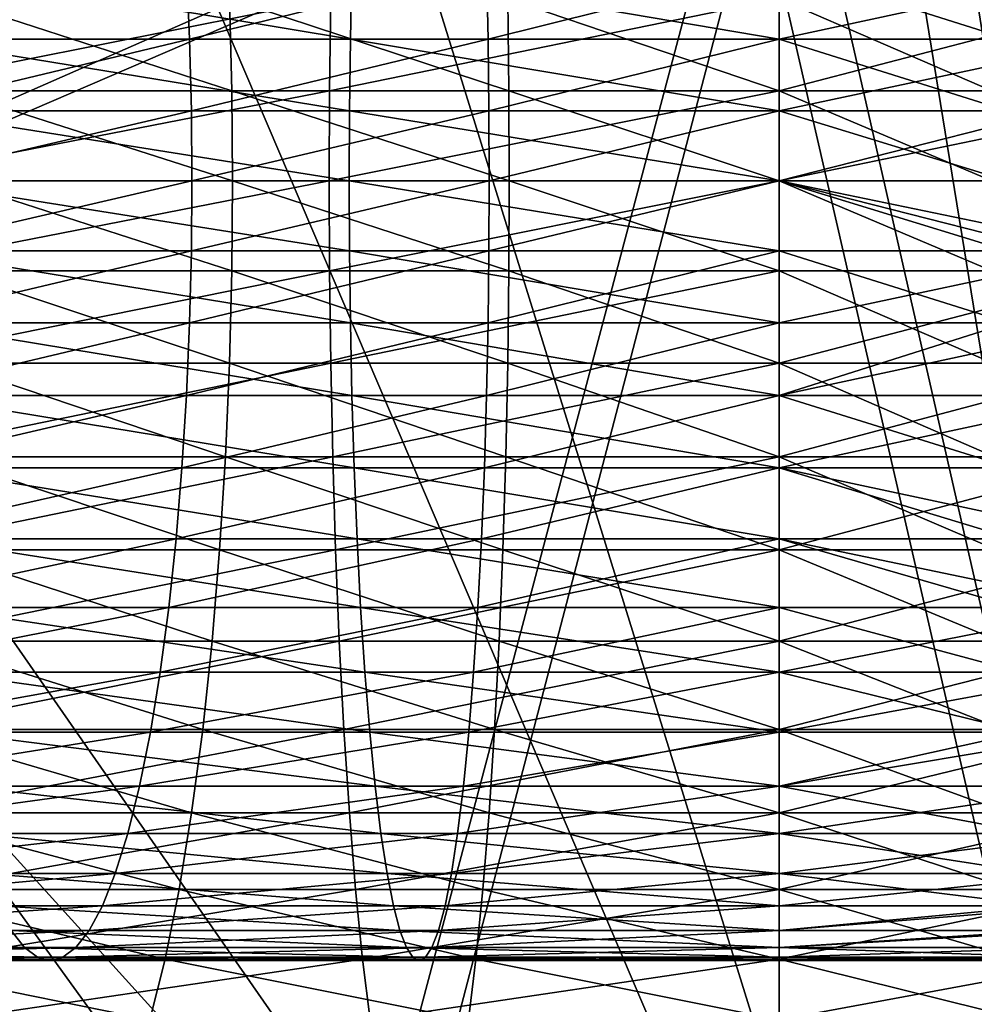
# Model space of a CAD drawing. Units: inches. Extents: x -10.6 to 12.7, y -10.7 to 11.6.
# Drawn here: x -4.3 to -4, y -4.2 to -3.9 of the extents above; entities that cross this region are included whole.
import ezdxf

# ---------------------------------------------------------------- set-up
doc = ezdxf.new("R2010")
doc.units = ezdxf.units.IN
doc.header["$MEASUREMENT"] = 0
doc.layers.add('SEAT-BASE', color=5, linetype='Continuous')
doc.layers.add('SEAT-FABRIC', color=5, linetype='Continuous')

msp = doc.modelspace()

# ---------------------------------------------------------------- linework, layer by layer
at = {"layer": 'SEAT-BASE'}
for points in [[(-4.27242, -3.87819, 27.97336), (-4.37815, -3.90387, 28.00441), (-4.37982, -3.87819, 27.9986)], [(-4.37815, -3.90387, 28.00441), (-4.27242, -3.87819, 27.97336), (-4.27132, -3.90387, 27.9793)], [(-4.21443, -3.90387, 27.42501), (-4.36884, -3.87819, 27.4523), (-4.36994, -3.90387, 27.44636)], [(-4.36884, -3.87819, 27.4523), (-4.21443, -3.90387, 27.42501), (-4.2139, -3.87819, 27.43102)], [(-4.16628, -3.87819, 27.95878), (-4.27132, -3.90387, 27.9793), (-4.27242, -3.87819, 27.97336)], [(-4.27132, -3.90387, 27.9793), (-4.16628, -3.87819, 27.95878), (-4.16573, -3.90387, 27.96479)], [(-4.06273, -3.90387, 27.41818), (-4.2139, -3.87819, 27.43102), (-4.21443, -3.90387, 27.42501)], [(-4.2139, -3.87819, 27.43102), (-4.06273, -3.90387, 27.41818), (-4.06273, -3.87819, 27.42421)], [(-4.06273, -3.87819, 27.95412), (-4.16573, -3.90387, 27.96479), (-4.16628, -3.87819, 27.95878)], [(-4.16573, -3.90387, 27.96479), (-4.06273, -3.87819, 27.95412), (-4.06273, -3.90387, 27.96016)], [(-4.06273, -3.87819, 27.95412), (-3.98172, -3.90387, 27.96303), (-4.06273, -3.90387, 27.96016)], [(-4.06273, -3.87819, 27.95412), (-3.9813, -3.87819, 27.957), (-3.98172, -3.90387, 27.96303)], [(-4.06273, -3.90387, 27.41818), (-3.94385, -3.87819, 27.42842), (-4.06273, -3.87819, 27.42421)], [(-4.06273, -3.90387, 27.41818), (-3.94343, -3.90387, 27.4224), (-3.94385, -3.87819, 27.42842)], [(-4.22139, -3.88955, 27.3479), (-4.38484, -3.92219, 27.36582), (-4.38403, -3.88955, 27.37023)], [(-4.38484, -3.92219, 27.36582), (-4.22139, -3.88955, 27.3479), (-4.2218, -3.92219, 27.34343)], [(-4.25642, -3.92219, 28.05984), (-4.35685, -3.88955, 28.07884), (-4.35561, -3.92219, 28.08315)], [(-4.35685, -3.88955, 28.07884), (-4.25642, -3.92219, 28.05984), (-4.25724, -3.88955, 28.05543)], [(-4.15838, -3.92219, 28.04637), (-4.25724, -3.88955, 28.05543), (-4.25642, -3.92219, 28.05984)], [(-4.25724, -3.88955, 28.05543), (-4.15838, -3.92219, 28.04637), (-4.15878, -3.88955, 28.04191)], [(-4.06273, -3.88955, 27.34075), (-4.2218, -3.92219, 27.34343), (-4.22139, -3.88955, 27.3479)], [(-4.2218, -3.92219, 27.34343), (-4.06273, -3.88955, 27.34075), (-4.06273, -3.92219, 27.33627)], [(-4.06273, -3.92219, 28.04207), (-4.15878, -3.88955, 28.04191), (-4.15838, -3.92219, 28.04637)], [(-4.15878, -3.88955, 28.04191), (-4.06273, -3.92219, 28.04207), (-4.06273, -3.88955, 28.03758)], [(-4.06273, -3.92219, 27.33627), (-3.93796, -3.88955, 27.34517), (-3.93764, -3.92219, 27.3407)], [(-4.06273, -3.88955, 27.34075), (-3.93796, -3.88955, 27.34517), (-4.06273, -3.92219, 27.33627)], [(-4.06273, -3.88955, 28.03758), (-3.98752, -3.92219, 28.04473), (-3.9872, -3.88955, 28.04026)], [(-4.06273, -3.92219, 28.04207), (-3.98752, -3.92219, 28.04473), (-4.06273, -3.88955, 28.03758)], [(-4.27132, -3.90387, 27.9793), (-4.37719, -3.92927, 28.00776), (-4.37815, -3.90387, 28.00441)], [(-4.37719, -3.92927, 28.00776), (-4.27132, -3.90387, 27.9793), (-4.27068, -3.92927, 27.98272)], [(-4.21474, -3.92927, 27.42154), (-4.36994, -3.90387, 27.44636), (-4.37058, -3.92927, 27.44294)], [(-4.36994, -3.90387, 27.44636), (-4.21474, -3.92927, 27.42154), (-4.21443, -3.90387, 27.42501)], [(-4.16573, -3.90387, 27.96479), (-4.27068, -3.92927, 27.98272), (-4.27132, -3.90387, 27.9793)], [(-4.27068, -3.92927, 27.98272), (-4.16573, -3.90387, 27.96479), (-4.16542, -3.92927, 27.96827)], [(-4.06273, -3.92927, 27.41469), (-4.21443, -3.90387, 27.42501), (-4.21474, -3.92927, 27.42154)], [(-4.21443, -3.90387, 27.42501), (-4.06273, -3.92927, 27.41469), (-4.06273, -3.90387, 27.41818)], [(-4.06273, -3.90387, 27.96016), (-4.16542, -3.92927, 27.96827), (-4.16573, -3.90387, 27.96479)], [(-4.16542, -3.92927, 27.96827), (-4.06273, -3.90387, 27.96016), (-4.06273, -3.92927, 27.96365)], [(-4.06273, -3.90387, 27.96016), (-3.98197, -3.92927, 27.9665), (-4.06273, -3.92927, 27.96365)], [(-4.06273, -3.90387, 27.96016), (-3.98172, -3.90387, 27.96303), (-3.98197, -3.92927, 27.9665)], [(-4.06273, -3.92927, 27.41469), (-3.94343, -3.90387, 27.4224), (-4.06273, -3.90387, 27.41818)], [(-4.06273, -3.92927, 27.41469), (-3.94318, -3.92927, 27.41892), (-3.94343, -3.90387, 27.4224)], [(-4.2218, -3.92219, 27.34343), (-4.3851, -3.95403, 27.36441), (-4.38484, -3.92219, 27.36582)], [(-4.2218, -3.92219, 27.34343), (-4.22192, -3.95403, 27.342), (-4.3851, -3.95403, 27.36441)], [(-4.25616, -3.95403, 28.06124), (-4.35561, -3.92219, 28.08315), (-4.35522, -3.95403, 28.08453)], [(-4.35561, -3.92219, 28.08315), (-4.25616, -3.95403, 28.06124), (-4.25642, -3.92219, 28.05984)], [(-4.15824, -3.95403, 28.0478), (-4.25642, -3.92219, 28.05984), (-4.25616, -3.95403, 28.06124)], [(-4.25642, -3.92219, 28.05984), (-4.15824, -3.95403, 28.0478), (-4.15838, -3.92219, 28.04637)], [(-4.06273, -3.92219, 27.33627), (-4.22192, -3.95403, 27.342), (-4.2218, -3.92219, 27.34343)], [(-4.06273, -3.92219, 27.33627), (-4.06273, -3.95403, 27.33484), (-4.22192, -3.95403, 27.342)], [(-4.06273, -3.95403, 28.0435), (-4.15838, -3.92219, 28.04637), (-4.15824, -3.95403, 28.0478)], [(-4.15838, -3.92219, 28.04637), (-4.06273, -3.95403, 28.0435), (-4.06273, -3.92219, 28.04207)], [(-4.06273, -3.95403, 27.33484), (-3.93764, -3.92219, 27.3407), (-3.93754, -3.95403, 27.33927)], [(-4.06273, -3.92219, 27.33627), (-3.93764, -3.92219, 27.3407), (-4.06273, -3.95403, 27.33484)], [(-4.06273, -3.92219, 28.04207), (-3.98761, -3.95403, 28.04616), (-3.98752, -3.92219, 28.04473)], [(-4.06273, -3.95403, 28.0435), (-3.98761, -3.95403, 28.04616), (-4.06273, -3.92219, 28.04207)], [(-4.27068, -3.92927, 27.98272), (-4.37689, -3.95403, 28.00883), (-4.37719, -3.92927, 28.00776)], [(-4.37689, -3.95403, 28.00883), (-4.27068, -3.92927, 27.98272), (-4.27048, -3.95403, 27.98382)], [(-4.37058, -3.92927, 27.44294), (-4.37078, -3.95403, 27.44184), (-4.21485, -3.95403, 27.42043)], [(-4.37058, -3.92927, 27.44294), (-4.21485, -3.95403, 27.42043), (-4.21474, -3.92927, 27.42154)], [(-4.16542, -3.92927, 27.96827), (-4.27048, -3.95403, 27.98382), (-4.27068, -3.92927, 27.98272)], [(-4.27048, -3.95403, 27.98382), (-4.16542, -3.92927, 27.96827), (-4.16532, -3.95403, 27.96938)], [(-4.21474, -3.92927, 27.42154), (-4.21485, -3.95403, 27.42043), (-4.06273, -3.95403, 27.41358)], [(-4.21474, -3.92927, 27.42154), (-4.06273, -3.95403, 27.41358), (-4.06273, -3.92927, 27.41469)], [(-4.06273, -3.92927, 27.96365), (-4.16532, -3.95403, 27.96938), (-4.16542, -3.92927, 27.96827)], [(-4.16532, -3.95403, 27.96938), (-4.06273, -3.92927, 27.96365), (-4.06273, -3.95403, 27.96476)], [(-3.94318, -3.92927, 27.41892), (-4.06273, -3.95403, 27.41358), (-3.9431, -3.95403, 27.41781)], [(-4.06273, -3.92927, 27.96365), (-3.98205, -3.95403, 27.96761), (-4.06273, -3.95403, 27.96476)], [(-4.06273, -3.92927, 27.96365), (-3.98197, -3.92927, 27.9665), (-3.98205, -3.95403, 27.96761)], [(-4.06273, -3.92927, 27.41469), (-4.06273, -3.95403, 27.41358), (-3.94318, -3.92927, 27.41892)], [(-4.38484, -3.98586, 27.36582), (-4.3851, -3.95403, 27.36441), (-4.22192, -3.95403, 27.342)], [(-4.38484, -3.98586, 27.36582), (-4.22192, -3.95403, 27.342), (-4.2218, -3.98586, 27.34343)], [(-4.27048, -3.95403, 27.98382), (-4.37719, -3.97879, 28.00776), (-4.37689, -3.95403, 28.00883)], [(-4.37719, -3.97879, 28.00776), (-4.27048, -3.95403, 27.98382), (-4.27068, -3.97879, 27.98272)], [(-4.21474, -3.97879, 27.42154), (-4.37078, -3.95403, 27.44184), (-4.37058, -3.97879, 27.44294)], [(-4.21474, -3.97879, 27.42154), (-4.21485, -3.95403, 27.42043), (-4.37078, -3.95403, 27.44184)], [(-4.25642, -3.98586, 28.05984), (-4.35522, -3.95403, 28.08453), (-4.35561, -3.98586, 28.08315)], [(-4.35522, -3.95403, 28.08453), (-4.25642, -3.98586, 28.05984), (-4.25616, -3.95403, 28.06124)], [(-4.16532, -3.95403, 27.96938), (-4.27068, -3.97879, 27.98272), (-4.27048, -3.95403, 27.98382)], [(-4.27068, -3.97879, 27.98272), (-4.16532, -3.95403, 27.96938), (-4.16542, -3.97879, 27.96827)], [(-4.15838, -3.98586, 28.04637), (-4.25616, -3.95403, 28.06124), (-4.25642, -3.98586, 28.05984)], [(-4.25616, -3.95403, 28.06124), (-4.15838, -3.98586, 28.04637), (-4.15824, -3.95403, 28.0478)], [(-4.2218, -3.98586, 27.34343), (-4.22192, -3.95403, 27.342), (-4.06273, -3.95403, 27.33484)], [(-4.2218, -3.98586, 27.34343), (-4.06273, -3.95403, 27.33484), (-4.06273, -3.98586, 27.33627)], [(-4.06273, -3.97879, 27.41469), (-4.21485, -3.95403, 27.42043), (-4.21474, -3.97879, 27.42154)], [(-4.06273, -3.97879, 27.41469), (-4.06273, -3.95403, 27.41358), (-4.21485, -3.95403, 27.42043)], [(-4.06273, -3.95403, 27.96476), (-4.16542, -3.97879, 27.96827), (-4.16532, -3.95403, 27.96938)], [(-4.16542, -3.97879, 27.96827), (-4.06273, -3.95403, 27.96476), (-4.06273, -3.97879, 27.96365)], [(-4.06273, -3.98586, 28.04207), (-4.15824, -3.95403, 28.0478), (-4.15838, -3.98586, 28.04637)], [(-4.15824, -3.95403, 28.0478), (-4.06273, -3.98586, 28.04207), (-4.06273, -3.95403, 28.0435)], [(-4.06273, -3.95403, 27.41358), (-3.94318, -3.97879, 27.41892), (-3.9431, -3.95403, 27.41781)], [(-4.06273, -3.97879, 27.41469), (-3.94318, -3.97879, 27.41892), (-4.06273, -3.95403, 27.41358)], [(-4.06273, -3.95403, 27.96476), (-3.98197, -3.97879, 27.9665), (-4.06273, -3.97879, 27.96365)], [(-4.06273, -3.95403, 27.96476), (-3.98205, -3.95403, 27.96761), (-3.98197, -3.97879, 27.9665)], [(-3.93764, -3.98586, 27.3407), (-4.06273, -3.95403, 27.33484), (-3.93754, -3.95403, 27.33927)], [(-4.06273, -3.95403, 28.0435), (-3.98752, -3.98586, 28.04473), (-3.98761, -3.95403, 28.04616)], [(-4.06273, -3.98586, 28.04207), (-3.98752, -3.98586, 28.04473), (-4.06273, -3.95403, 28.0435)], [(-4.06273, -3.98586, 27.33627), (-4.06273, -3.95403, 27.33484), (-3.93764, -3.98586, 27.3407)], [(-4.27068, -3.97879, 27.98272), (-4.37815, -4.00418, 28.00441), (-4.37719, -3.97879, 28.00776)], [(-4.37815, -4.00418, 28.00441), (-4.27068, -3.97879, 27.98272), (-4.27132, -4.00418, 27.9793)], [(-4.21443, -4.00418, 27.42501), (-4.37058, -3.97879, 27.44294), (-4.36994, -4.00418, 27.44636)], [(-4.37058, -3.97879, 27.44294), (-4.21443, -4.00418, 27.42501), (-4.21474, -3.97879, 27.42154)], [(-4.16542, -3.97879, 27.96827), (-4.27132, -4.00418, 27.9793), (-4.27068, -3.97879, 27.98272)], [(-4.27132, -4.00418, 27.9793), (-4.16542, -3.97879, 27.96827), (-4.16573, -4.00418, 27.96479)], [(-4.06273, -4.00418, 27.41818), (-4.21474, -3.97879, 27.42154), (-4.21443, -4.00418, 27.42501)], [(-4.21474, -3.97879, 27.42154), (-4.06273, -4.00418, 27.41818), (-4.06273, -3.97879, 27.41469)], [(-4.06273, -3.97879, 27.96365), (-4.16573, -4.00418, 27.96479), (-4.16542, -3.97879, 27.96827)], [(-4.16573, -4.00418, 27.96479), (-4.06273, -3.97879, 27.96365), (-4.06273, -4.00418, 27.96016)], [(-4.06273, -4.00418, 27.41818), (-3.94318, -3.97879, 27.41892), (-4.06273, -3.97879, 27.41469)], [(-4.06273, -4.00418, 27.41818), (-3.94343, -4.00418, 27.4224), (-3.94318, -3.97879, 27.41892)], [(-4.06273, -3.97879, 27.96365), (-3.98172, -4.00418, 27.96303), (-4.06273, -4.00418, 27.96016)], [(-4.06273, -3.97879, 27.96365), (-3.98197, -3.97879, 27.9665), (-3.98172, -4.00418, 27.96303)], [(-4.2218, -3.98586, 27.34343), (-4.38403, -4.0185, 27.37023), (-4.38484, -3.98586, 27.36582)], [(-4.38403, -4.0185, 27.37023), (-4.2218, -3.98586, 27.34343), (-4.22139, -4.0185, 27.3479)], [(-4.25724, -4.0185, 28.05543), (-4.35561, -3.98586, 28.08315), (-4.35685, -4.0185, 28.07884)], [(-4.35561, -3.98586, 28.08315), (-4.25724, -4.0185, 28.05543), (-4.25642, -3.98586, 28.05984)], [(-4.15878, -4.0185, 28.04191), (-4.25642, -3.98586, 28.05984), (-4.25724, -4.0185, 28.05543)], [(-4.25642, -3.98586, 28.05984), (-4.15878, -4.0185, 28.04191), (-4.15838, -3.98586, 28.04637)], [(-4.06273, -3.98586, 27.33627), (-4.22139, -4.0185, 27.3479), (-4.2218, -3.98586, 27.34343)], [(-4.22139, -4.0185, 27.3479), (-4.06273, -3.98586, 27.33627), (-4.06273, -4.0185, 27.34075)], [(-4.06273, -4.0185, 28.03758), (-4.15838, -3.98586, 28.04637), (-4.15878, -4.0185, 28.04191)], [(-4.15838, -3.98586, 28.04637), (-4.06273, -4.0185, 28.03758), (-4.06273, -3.98586, 28.04207)], [(-4.06273, -3.98586, 28.04207), (-3.9872, -4.0185, 28.04026), (-3.98752, -3.98586, 28.04473)], [(-4.06273, -4.0185, 28.03758), (-3.9872, -4.0185, 28.04026), (-4.06273, -3.98586, 28.04207)], [(-4.06273, -4.0185, 27.34075), (-3.93764, -3.98586, 27.3407), (-3.93796, -4.0185, 27.34517)], [(-4.06273, -3.98586, 27.33627), (-3.93764, -3.98586, 27.3407), (-4.06273, -4.0185, 27.34075)], [(-4.27132, -4.00418, 27.9793), (-4.37982, -4.02987, 27.9986), (-4.37815, -4.00418, 28.00441)], [(-4.37982, -4.02987, 27.9986), (-4.27132, -4.00418, 27.9793), (-4.27242, -4.02987, 27.97336)], [(-4.2139, -4.02987, 27.43102), (-4.36994, -4.00418, 27.44636), (-4.36884, -4.02987, 27.4523)], [(-4.36994, -4.00418, 27.44636), (-4.2139, -4.02987, 27.43102), (-4.21443, -4.00418, 27.42501)], [(-4.16573, -4.00418, 27.96479), (-4.27242, -4.02987, 27.97336), (-4.27132, -4.00418, 27.9793)], [(-4.27242, -4.02987, 27.97336), (-4.16573, -4.00418, 27.96479), (-4.16628, -4.02987, 27.95878)], [(-4.06273, -4.02987, 27.42421), (-4.21443, -4.00418, 27.42501), (-4.2139, -4.02987, 27.43102)], [(-4.21443, -4.00418, 27.42501), (-4.06273, -4.02987, 27.42421), (-4.06273, -4.00418, 27.41818)], [(-4.06273, -4.00418, 27.96016), (-4.16628, -4.02987, 27.95878), (-4.16573, -4.00418, 27.96479)], [(-4.16628, -4.02987, 27.95878), (-4.06273, -4.00418, 27.96016), (-4.06273, -4.02987, 27.95412)], [(-4.06273, -4.02987, 27.42421), (-3.94343, -4.00418, 27.4224), (-4.06273, -4.00418, 27.41818)], [(-4.06273, -4.02987, 27.42421), (-3.94385, -4.02987, 27.42842), (-3.94343, -4.00418, 27.4224)], [(-4.06273, -4.02987, 27.95412), (-3.98172, -4.00418, 27.96303), (-3.9813, -4.02987, 27.957)], [(-4.06273, -4.00418, 27.96016), (-3.98172, -4.00418, 27.96303), (-4.06273, -4.02987, 27.95412)], [(-4.22139, -4.0185, 27.3479), (-4.38262, -4.05153, 27.37786), (-4.38403, -4.0185, 27.37023)], [(-4.38262, -4.05153, 27.37786), (-4.22139, -4.0185, 27.3479), (-4.22069, -4.05153, 27.35563)], [(-4.25865, -4.05153, 28.0478), (-4.35685, -4.0185, 28.07884), (-4.35899, -4.05153, 28.07138)], [(-4.35685, -4.0185, 28.07884), (-4.25865, -4.05153, 28.0478), (-4.25724, -4.0185, 28.05543)], [(-4.15947, -4.05153, 28.03418), (-4.25724, -4.0185, 28.05543), (-4.25865, -4.05153, 28.0478)], [(-4.25724, -4.0185, 28.05543), (-4.15947, -4.05153, 28.03418), (-4.15878, -4.0185, 28.04191)], [(-4.06273, -4.0185, 27.34075), (-4.22069, -4.05153, 27.35563), (-4.22139, -4.0185, 27.3479)], [(-4.22069, -4.05153, 27.35563), (-4.06273, -4.0185, 27.34075), (-4.06273, -4.05153, 27.34852)], [(-4.06273, -4.05153, 28.02982), (-4.15878, -4.0185, 28.04191), (-4.15947, -4.05153, 28.03418)], [(-4.15878, -4.0185, 28.04191), (-4.06273, -4.05153, 28.02982), (-4.06273, -4.0185, 28.03758)], [(-4.06273, -4.0185, 28.03758), (-3.98665, -4.05153, 28.03251), (-3.9872, -4.0185, 28.04026)], [(-4.06273, -4.05153, 28.02982), (-3.98665, -4.05153, 28.03251), (-4.06273, -4.0185, 28.03758)], [(-4.06273, -4.05153, 27.34852), (-3.93796, -4.0185, 27.34517), (-3.93851, -4.05153, 27.35291)], [(-4.06273, -4.0185, 27.34075), (-3.93796, -4.0185, 27.34517), (-4.06273, -4.05153, 27.34852)], [(-4.27242, -4.02987, 27.97336), (-4.38221, -4.05547, 27.99023), (-4.37982, -4.02987, 27.9986)], [(-4.38221, -4.05547, 27.99023), (-4.27242, -4.02987, 27.97336), (-4.27401, -4.05547, 27.96479)], [(-4.21311, -4.05547, 27.4397), (-4.36884, -4.02987, 27.4523), (-4.36726, -4.05547, 27.46087)], [(-4.36884, -4.02987, 27.4523), (-4.21311, -4.05547, 27.4397), (-4.2139, -4.02987, 27.43102)], [(-4.16628, -4.02987, 27.95878), (-4.27401, -4.05547, 27.96479), (-4.27242, -4.02987, 27.97336)], [(-4.27401, -4.05547, 27.96479), (-4.16628, -4.02987, 27.95878), (-4.16706, -4.05547, 27.95011)], [(-4.06273, -4.05547, 27.43293), (-4.2139, -4.02987, 27.43102), (-4.21311, -4.05547, 27.4397)], [(-4.2139, -4.02987, 27.43102), (-4.06273, -4.05547, 27.43293), (-4.06273, -4.02987, 27.42421)], [(-4.06273, -4.02987, 27.95412), (-4.16706, -4.05547, 27.95011), (-4.16628, -4.02987, 27.95878)], [(-4.16706, -4.05547, 27.95011), (-4.06273, -4.02987, 27.95412), (-4.06273, -4.05547, 27.94541)], [(-4.06273, -4.05547, 27.43293), (-3.94385, -4.02987, 27.42842), (-4.06273, -4.02987, 27.42421)], [(-4.06273, -4.05547, 27.43293), (-3.94447, -4.05547, 27.43711), (-3.94385, -4.02987, 27.42842)], [(-4.06273, -4.02987, 27.95412), (-3.98068, -4.05547, 27.94831), (-4.06273, -4.05547, 27.94541)], [(-4.06273, -4.02987, 27.95412), (-3.9813, -4.02987, 27.957), (-3.98068, -4.05547, 27.94831)], [(-4.22069, -4.05153, 27.35563), (-4.38058, -4.08446, 27.38888), (-4.38262, -4.05153, 27.37786)], [(-4.38058, -4.08446, 27.38888), (-4.22069, -4.05153, 27.35563), (-4.21968, -4.08446, 27.36678)], [(-4.26069, -4.08446, 28.03678), (-4.35899, -4.05153, 28.07138), (-4.36207, -4.08446, 28.06061)], [(-4.35899, -4.05153, 28.07138), (-4.26069, -4.08446, 28.03678), (-4.25865, -4.05153, 28.0478)], [(-4.16048, -4.08446, 28.02302), (-4.25865, -4.05153, 28.0478), (-4.26069, -4.08446, 28.03678)], [(-4.25865, -4.05153, 28.0478), (-4.16048, -4.08446, 28.02302), (-4.15947, -4.05153, 28.03418)], [(-4.06273, -4.05153, 27.34852), (-4.21968, -4.08446, 27.36678), (-4.22069, -4.05153, 27.35563)], [(-4.21968, -4.08446, 27.36678), (-4.06273, -4.05153, 27.34852), (-4.06273, -4.08446, 27.35971)], [(-4.06273, -4.08446, 28.01862), (-4.15947, -4.05153, 28.03418), (-4.16048, -4.08446, 28.02302)], [(-4.15947, -4.05153, 28.03418), (-4.06273, -4.08446, 28.01862), (-4.06273, -4.05153, 28.02982)], [(-4.06273, -4.05153, 28.02982), (-3.98586, -4.08446, 28.02134), (-3.98665, -4.05153, 28.03251)], [(-4.06273, -4.08446, 28.01862), (-3.98586, -4.08446, 28.02134), (-4.06273, -4.05153, 28.02982)], [(-4.06273, -4.08446, 27.35971), (-3.93851, -4.05153, 27.35291), (-3.9393, -4.08446, 27.36408)], [(-4.06273, -4.05153, 27.34852), (-3.93851, -4.05153, 27.35291), (-4.06273, -4.08446, 27.35971)], [(-4.27401, -4.05547, 27.96479), (-4.38536, -4.0806, 27.97923), (-4.38221, -4.05547, 27.99023)], [(-4.38536, -4.0806, 27.97923), (-4.27401, -4.05547, 27.96479), (-4.27608, -4.0806, 27.95355)], [(-4.21208, -4.0806, 27.45109), (-4.36726, -4.05547, 27.46087), (-4.36518, -4.0806, 27.47212)], [(-4.36726, -4.05547, 27.46087), (-4.21208, -4.0806, 27.45109), (-4.21311, -4.05547, 27.4397)], [(-4.16706, -4.05547, 27.95011), (-4.27608, -4.0806, 27.95355), (-4.27401, -4.05547, 27.96479)], [(-4.27608, -4.0806, 27.95355), (-4.16706, -4.05547, 27.95011), (-4.16809, -4.0806, 27.93871)], [(-4.06273, -4.0806, 27.44437), (-4.21311, -4.05547, 27.4397), (-4.21208, -4.0806, 27.45109)], [(-4.21311, -4.05547, 27.4397), (-4.06273, -4.0806, 27.44437), (-4.06273, -4.05547, 27.43293)], [(-4.06273, -4.05547, 27.94541), (-4.16809, -4.0806, 27.93871), (-4.16706, -4.05547, 27.95011)], [(-4.16809, -4.0806, 27.93871), (-4.06273, -4.05547, 27.94541), (-4.06273, -4.0806, 27.93397)], [(-4.06273, -4.05547, 27.43293), (-3.94527, -4.0806, 27.44852), (-3.94447, -4.05547, 27.43711)], [(-4.06273, -4.0806, 27.44437), (-3.94527, -4.0806, 27.44852), (-4.06273, -4.05547, 27.43293)], [(-4.06273, -4.05547, 27.94541), (-3.97988, -4.0806, 27.9369), (-4.06273, -4.0806, 27.93397)], [(-4.06273, -4.05547, 27.94541), (-3.98068, -4.05547, 27.94831), (-3.97988, -4.0806, 27.9369)], [(-4.27608, -4.0806, 27.95355), (-4.38925, -4.10484, 27.96564), (-4.38536, -4.0806, 27.97923)], [(-4.38925, -4.10484, 27.96564), (-4.27608, -4.0806, 27.95355), (-4.27866, -4.10484, 27.93965)], [(-4.21081, -4.10484, 27.46517), (-4.36518, -4.0806, 27.47212), (-4.3626, -4.10484, 27.48601)], [(-4.36518, -4.0806, 27.47212), (-4.21081, -4.10484, 27.46517), (-4.21208, -4.0806, 27.45109)], [(-4.16809, -4.0806, 27.93871), (-4.27866, -4.10484, 27.93965), (-4.27608, -4.0806, 27.95355)], [(-4.27866, -4.10484, 27.93965), (-4.16809, -4.0806, 27.93871), (-4.16935, -4.10484, 27.92464)], [(-4.06273, -4.10484, 27.4585), (-4.21208, -4.0806, 27.45109), (-4.21081, -4.10484, 27.46517)], [(-4.21208, -4.0806, 27.45109), (-4.06273, -4.10484, 27.4585), (-4.06273, -4.0806, 27.44437)], [(-4.06273, -4.0806, 27.93397), (-4.16935, -4.10484, 27.92464), (-4.16809, -4.0806, 27.93871)], [(-4.16935, -4.10484, 27.92464), (-4.06273, -4.0806, 27.93397), (-4.06273, -4.10484, 27.91984)], [(-4.06273, -4.0806, 27.44437), (-3.94627, -4.10484, 27.46262), (-3.94527, -4.0806, 27.44852)], [(-4.06273, -4.10484, 27.4585), (-3.94627, -4.10484, 27.46262), (-4.06273, -4.0806, 27.44437)], [(-4.06273, -4.0806, 27.93397), (-3.97888, -4.10484, 27.9228), (-4.06273, -4.10484, 27.91984)], [(-4.06273, -4.0806, 27.93397), (-3.97988, -4.0806, 27.9369), (-3.97888, -4.10484, 27.9228)], [(-4.21968, -4.08446, 27.36678), (-4.3779, -4.11678, 27.40334), (-4.38058, -4.08446, 27.38888)], [(-4.3779, -4.11678, 27.40334), (-4.21968, -4.08446, 27.36678), (-4.21837, -4.11678, 27.38143)], [(-4.26336, -4.11678, 28.02232), (-4.36207, -4.08446, 28.06061), (-4.36611, -4.11678, 28.04648)], [(-4.36207, -4.08446, 28.06061), (-4.26336, -4.11678, 28.02232), (-4.26069, -4.08446, 28.03678)], [(-4.1618, -4.11678, 28.00837), (-4.26069, -4.08446, 28.03678), (-4.26336, -4.11678, 28.02232)], [(-4.26069, -4.08446, 28.03678), (-4.1618, -4.11678, 28.00837), (-4.16048, -4.08446, 28.02302)], [(-4.06273, -4.08446, 27.35971), (-4.21837, -4.11678, 27.38143), (-4.21968, -4.08446, 27.36678)], [(-4.21837, -4.11678, 27.38143), (-4.06273, -4.08446, 27.35971), (-4.06273, -4.11678, 27.37442)], [(-4.06273, -4.11678, 28.00391), (-4.16048, -4.08446, 28.02302), (-4.1618, -4.11678, 28.00837)], [(-4.16048, -4.08446, 28.02302), (-4.06273, -4.11678, 28.00391), (-4.06273, -4.08446, 28.01862)], [(-4.06273, -4.08446, 28.01862), (-3.98482, -4.11678, 28.00667), (-3.98586, -4.08446, 28.02134)], [(-4.06273, -4.11678, 28.00391), (-3.98482, -4.11678, 28.00667), (-4.06273, -4.08446, 28.01862)], [(-4.06273, -4.11678, 27.37442), (-3.9393, -4.08446, 27.36408), (-3.94033, -4.11678, 27.37875)], [(-4.06273, -4.08446, 27.35971), (-3.9393, -4.08446, 27.36408), (-4.06273, -4.11678, 27.37442)], [(-4.27866, -4.10484, 27.93965), (-4.39385, -4.12773, 27.94958), (-4.38925, -4.10484, 27.96564)], [(-4.39385, -4.12773, 27.94958), (-4.27866, -4.10484, 27.93965), (-4.2817, -4.12773, 27.92321)], [(-4.20931, -4.12773, 27.48181), (-4.3626, -4.10484, 27.48601), (-4.35956, -4.12773, 27.50245)], [(-4.3626, -4.10484, 27.48601), (-4.20931, -4.12773, 27.48181), (-4.21081, -4.10484, 27.46517)], [(-4.16935, -4.10484, 27.92464), (-4.2817, -4.12773, 27.92321), (-4.27866, -4.10484, 27.93965)], [(-4.2817, -4.12773, 27.92321), (-4.16935, -4.10484, 27.92464), (-4.17085, -4.12773, 27.90799)], [(-4.06273, -4.12773, 27.47521), (-4.21081, -4.10484, 27.46517), (-4.20931, -4.12773, 27.48181)], [(-4.21081, -4.10484, 27.46517), (-4.06273, -4.12773, 27.47521), (-4.06273, -4.10484, 27.4585)], [(-4.06273, -4.10484, 27.91984), (-4.17085, -4.12773, 27.90799), (-4.16935, -4.10484, 27.92464)], [(-4.17085, -4.12773, 27.90799), (-4.06273, -4.10484, 27.91984), (-4.06273, -4.12773, 27.90312)], [(-4.06273, -4.12773, 27.47521), (-3.94627, -4.10484, 27.46262), (-4.06273, -4.10484, 27.4585)], [(-4.06273, -4.12773, 27.47521), (-3.94746, -4.12773, 27.47929), (-3.94627, -4.10484, 27.46262)], [(-4.06273, -4.10484, 27.91984), (-3.97769, -4.12773, 27.90613), (-4.06273, -4.12773, 27.90312)], [(-4.06273, -4.10484, 27.91984), (-3.97888, -4.10484, 27.9228), (-3.97769, -4.12773, 27.90613)], [(-4.21837, -4.11678, 27.38143), (-4.3746, -4.14792, 27.42121), (-4.3779, -4.11678, 27.40334)], [(-4.3746, -4.14792, 27.42121), (-4.21837, -4.11678, 27.38143), (-4.21673, -4.14792, 27.39953)], [(-4.26666, -4.14792, 28.00445), (-4.36611, -4.11678, 28.04648), (-4.37112, -4.14792, 28.02901)], [(-4.36611, -4.11678, 28.04648), (-4.26666, -4.14792, 28.00445), (-4.26336, -4.11678, 28.02232)], [(-4.16343, -4.14792, 27.99027), (-4.26336, -4.11678, 28.02232), (-4.26666, -4.14792, 28.00445)], [(-4.26336, -4.11678, 28.02232), (-4.16343, -4.14792, 27.99027), (-4.1618, -4.11678, 28.00837)], [(-4.06273, -4.11678, 27.37442), (-4.21673, -4.14792, 27.39953), (-4.21837, -4.11678, 27.38143)], [(-4.21673, -4.14792, 27.39953), (-4.06273, -4.11678, 27.37442), (-4.06273, -4.14792, 27.3926)], [(-4.06273, -4.14792, 27.98574), (-4.1618, -4.11678, 28.00837), (-4.16343, -4.14792, 27.99027)], [(-4.1618, -4.11678, 28.00837), (-4.06273, -4.14792, 27.98574), (-4.06273, -4.11678, 28.00391)], [(-4.06273, -4.11678, 28.00391), (-3.98354, -4.14792, 27.98854), (-3.98482, -4.11678, 28.00667)], [(-4.06273, -4.14792, 27.98574), (-3.98354, -4.14792, 27.98854), (-4.06273, -4.11678, 28.00391)], [(-4.06273, -4.14792, 27.3926), (-3.94033, -4.11678, 27.37875), (-3.94162, -4.14792, 27.39688)], [(-4.06273, -4.11678, 27.37442), (-3.94033, -4.11678, 27.37875), (-4.06273, -4.14792, 27.3926)], [(-4.2817, -4.12773, 27.92321), (-4.3991, -4.1489, 27.93123), (-4.39385, -4.12773, 27.94958)], [(-4.3991, -4.1489, 27.93123), (-4.2817, -4.12773, 27.92321), (-4.28518, -4.1489, 27.90445)], [(-4.20759, -4.1489, 27.50082), (-4.35956, -4.12773, 27.50245), (-4.35609, -4.1489, 27.52121)], [(-4.35956, -4.12773, 27.50245), (-4.20759, -4.1489, 27.50082), (-4.20931, -4.12773, 27.48181)], [(-4.17085, -4.12773, 27.90799), (-4.28518, -4.1489, 27.90445), (-4.2817, -4.12773, 27.92321)], [(-4.28518, -4.1489, 27.90445), (-4.17085, -4.12773, 27.90799), (-4.17257, -4.1489, 27.88899)], [(-4.06273, -4.1489, 27.4943), (-4.20931, -4.12773, 27.48181), (-4.20759, -4.1489, 27.50082)], [(-4.20931, -4.12773, 27.48181), (-4.06273, -4.1489, 27.4943), (-4.06273, -4.12773, 27.47521)], [(-4.06273, -4.12773, 27.90312), (-4.17257, -4.1489, 27.88899), (-4.17085, -4.12773, 27.90799)], [(-4.17257, -4.1489, 27.88899), (-4.06273, -4.12773, 27.90312), (-4.06273, -4.1489, 27.88404)], [(-4.06273, -4.1489, 27.4943), (-3.94746, -4.12773, 27.47929), (-4.06273, -4.12773, 27.47521)], [(-4.06273, -4.1489, 27.4943), (-3.9488, -4.1489, 27.49833), (-3.94746, -4.12773, 27.47929)], [(-4.06273, -4.12773, 27.90312), (-3.97635, -4.1489, 27.8871), (-4.06273, -4.1489, 27.88404)], [(-4.06273, -4.12773, 27.90312), (-3.97769, -4.12773, 27.90613), (-3.97635, -4.1489, 27.8871)], [(-4.28518, -4.1489, 27.90445), (-4.40492, -4.16799, 27.91088), (-4.3991, -4.1489, 27.93123)], [(-4.40492, -4.16799, 27.91088), (-4.28518, -4.1489, 27.90445), (-4.28902, -4.16799, 27.88364)], [(-4.27058, -4.17737, 27.98332), (-4.37112, -4.14792, 28.02901), (-4.37703, -4.17737, 28.00834)], [(-4.21673, -4.14792, 27.39953), (-4.37068, -4.17737, 27.44234), (-4.3746, -4.14792, 27.42121)], [(-4.37112, -4.14792, 28.02901), (-4.27058, -4.17737, 27.98332), (-4.26666, -4.14792, 28.00445)], [(-4.37068, -4.17737, 27.44234), (-4.21673, -4.14792, 27.39953), (-4.2148, -4.17737, 27.42093)], [(-4.20569, -4.16799, 27.5219), (-4.35609, -4.1489, 27.52121), (-4.35224, -4.16799, 27.54203)], [(-4.35609, -4.1489, 27.52121), (-4.20569, -4.16799, 27.5219), (-4.20759, -4.1489, 27.50082)], [(-4.17257, -4.1489, 27.88899), (-4.28902, -4.16799, 27.88364), (-4.28518, -4.1489, 27.90445)], [(-4.28902, -4.16799, 27.88364), (-4.17257, -4.1489, 27.88899), (-4.17448, -4.16799, 27.8679)], [(-4.16537, -4.17737, 27.96887), (-4.26666, -4.14792, 28.00445), (-4.27058, -4.17737, 27.98332)], [(-4.26666, -4.14792, 28.00445), (-4.16537, -4.17737, 27.96887), (-4.16343, -4.14792, 27.99027)], [(-4.06273, -4.14792, 27.3926), (-4.2148, -4.17737, 27.42093), (-4.21673, -4.14792, 27.39953)], [(-4.2148, -4.17737, 27.42093), (-4.06273, -4.14792, 27.3926), (-4.06273, -4.17737, 27.41408)], [(-4.06273, -4.16799, 27.51546), (-4.20759, -4.1489, 27.50082), (-4.20569, -4.16799, 27.5219)], [(-4.20759, -4.1489, 27.50082), (-4.06273, -4.16799, 27.51546), (-4.06273, -4.1489, 27.4943)], [(-4.06273, -4.1489, 27.88404), (-4.17448, -4.16799, 27.8679), (-4.17257, -4.1489, 27.88899)], [(-4.17448, -4.16799, 27.8679), (-4.06273, -4.1489, 27.88404), (-4.06273, -4.16799, 27.86287)], [(-4.06273, -4.17737, 27.96426), (-4.16343, -4.14792, 27.99027), (-4.16537, -4.17737, 27.96887)], [(-4.16343, -4.14792, 27.99027), (-4.06273, -4.17737, 27.96426), (-4.06273, -4.14792, 27.98574)], [(-4.06273, -4.14792, 27.98574), (-3.98202, -4.17737, 27.96711), (-3.98354, -4.14792, 27.98854)], [(-4.06273, -4.17737, 27.96426), (-3.98202, -4.17737, 27.96711), (-4.06273, -4.14792, 27.98574)], [(-4.06273, -4.17737, 27.41408), (-3.94162, -4.14792, 27.39688), (-3.94314, -4.17737, 27.41831)], [(-4.06273, -4.14792, 27.3926), (-3.94162, -4.14792, 27.39688), (-4.06273, -4.17737, 27.41408)], [(-4.06273, -4.16799, 27.51546), (-3.9488, -4.1489, 27.49833), (-4.06273, -4.1489, 27.4943)], [(-4.06273, -4.16799, 27.51546), (-3.9503, -4.16799, 27.51944), (-3.9488, -4.1489, 27.49833)], [(-4.06273, -4.16799, 27.86287), (-3.97635, -4.1489, 27.8871), (-3.97485, -4.16799, 27.86598)], [(-4.06273, -4.1489, 27.88404), (-3.97635, -4.1489, 27.8871), (-4.06273, -4.16799, 27.86287)], [(-4.28902, -4.16799, 27.88364), (-4.41123, -4.18469, 27.88886), (-4.40492, -4.16799, 27.91088)], [(-4.41123, -4.18469, 27.88886), (-4.28902, -4.16799, 27.88364), (-4.29319, -4.18469, 27.86112)], [(-4.20363, -4.18469, 27.54471), (-4.35224, -4.16799, 27.54203), (-4.34808, -4.18469, 27.56454)], [(-4.35224, -4.16799, 27.54203), (-4.20363, -4.18469, 27.54471), (-4.20569, -4.16799, 27.5219)], [(-4.17448, -4.16799, 27.8679), (-4.29319, -4.18469, 27.86112), (-4.28902, -4.16799, 27.88364)], [(-4.29319, -4.18469, 27.86112), (-4.17448, -4.16799, 27.8679), (-4.17653, -4.18469, 27.8451)], [(-4.06273, -4.18469, 27.53836), (-4.20569, -4.16799, 27.5219), (-4.20363, -4.18469, 27.54471)], [(-4.20569, -4.16799, 27.5219), (-4.06273, -4.18469, 27.53836), (-4.06273, -4.16799, 27.51546)], [(-4.06273, -4.16799, 27.86287), (-4.17653, -4.18469, 27.8451), (-4.17448, -4.16799, 27.8679)], [(-4.17653, -4.18469, 27.8451), (-4.06273, -4.16799, 27.86287), (-4.06273, -4.18469, 27.83997)], [(-4.06273, -4.18469, 27.53836), (-3.9503, -4.16799, 27.51944), (-4.06273, -4.16799, 27.51546)], [(-4.06273, -4.18469, 27.53836), (-3.95192, -4.18469, 27.54228), (-3.9503, -4.16799, 27.51944)], [(-4.06273, -4.16799, 27.86287), (-3.97323, -4.18469, 27.84314), (-4.06273, -4.18469, 27.83997)], [(-4.06273, -4.16799, 27.86287), (-3.97485, -4.16799, 27.86598), (-3.97323, -4.18469, 27.84314)], [(-4.27504, -4.20457, 27.9592), (-4.37703, -4.17737, 28.00834), (-4.38378, -4.20457, 27.98476)], [(-4.37703, -4.17737, 28.00834), (-4.27504, -4.20457, 27.9592), (-4.27058, -4.17737, 27.98332)], [(-4.2148, -4.17737, 27.42093), (-4.36622, -4.20457, 27.46646), (-4.37068, -4.17737, 27.44234)], [(-4.36622, -4.20457, 27.46646), (-4.2148, -4.17737, 27.42093), (-4.2126, -4.20457, 27.44537)], [(-4.16757, -4.20457, 27.94444), (-4.27058, -4.17737, 27.98332), (-4.27504, -4.20457, 27.9592)], [(-4.27058, -4.17737, 27.98332), (-4.16757, -4.20457, 27.94444), (-4.16537, -4.17737, 27.96887)], [(-4.06273, -4.17737, 27.41408), (-4.2126, -4.20457, 27.44537), (-4.2148, -4.17737, 27.42093)], [(-4.2126, -4.20457, 27.44537), (-4.06273, -4.17737, 27.41408), (-4.06273, -4.20457, 27.43862)], [(-4.06273, -4.20457, 27.93972), (-4.16537, -4.17737, 27.96887), (-4.16757, -4.20457, 27.94444)], [(-4.16537, -4.17737, 27.96887), (-4.06273, -4.20457, 27.93972), (-4.06273, -4.17737, 27.96426)], [(-4.06273, -4.17737, 27.96426), (-3.98028, -4.20457, 27.94263), (-3.98202, -4.17737, 27.96711)], [(-4.06273, -4.20457, 27.93972), (-3.98028, -4.20457, 27.94263), (-4.06273, -4.17737, 27.96426)], [(-4.06273, -4.20457, 27.43862), (-3.94314, -4.17737, 27.41831), (-3.94487, -4.20457, 27.44279)], [(-4.06273, -4.17737, 27.41408), (-3.94314, -4.17737, 27.41831), (-4.06273, -4.20457, 27.43862)], [(-4.29319, -4.18469, 27.86112), (-4.41789, -4.19882, 27.86557), (-4.41123, -4.18469, 27.88886)], [(-4.41789, -4.19882, 27.86557), (-4.29319, -4.18469, 27.86112), (-4.2976, -4.19882, 27.83729)], [(-4.20146, -4.19882, 27.56884), (-4.34808, -4.18469, 27.56454), (-4.34367, -4.19882, 27.58837)], [(-4.34808, -4.18469, 27.56454), (-4.20146, -4.19882, 27.56884), (-4.20363, -4.18469, 27.54471)], [(-4.17653, -4.18469, 27.8451), (-4.2976, -4.19882, 27.83729), (-4.29319, -4.18469, 27.86112)], [(-4.2976, -4.19882, 27.83729), (-4.17653, -4.18469, 27.8451), (-4.17871, -4.19882, 27.82097)], [(-4.06273, -4.19882, 27.56259), (-4.20363, -4.18469, 27.54471), (-4.20146, -4.19882, 27.56884)], [(-4.20363, -4.18469, 27.54471), (-4.06273, -4.19882, 27.56259), (-4.06273, -4.18469, 27.53836)], [(-4.06273, -4.18469, 27.83997), (-4.17871, -4.19882, 27.82097), (-4.17653, -4.18469, 27.8451)], [(-4.17871, -4.19882, 27.82097), (-4.06273, -4.18469, 27.83997), (-4.06273, -4.19882, 27.81575)], [(-4.06273, -4.19882, 27.56259), (-3.95192, -4.18469, 27.54228), (-4.06273, -4.18469, 27.53836)], [(-4.06273, -4.19882, 27.56259), (-3.95364, -4.19882, 27.56645), (-3.95192, -4.18469, 27.54228)], [(-4.06273, -4.18469, 27.83997), (-3.97152, -4.19882, 27.81897), (-4.06273, -4.19882, 27.81575)], [(-4.06273, -4.18469, 27.83997), (-3.97323, -4.18469, 27.84314), (-3.97152, -4.19882, 27.81897)], [(-4.2976, -4.19882, 27.83729), (-4.42481, -4.21026, 27.84141), (-4.41789, -4.19882, 27.86557)], [(-4.42481, -4.21026, 27.84141), (-4.2976, -4.19882, 27.83729), (-4.30217, -4.21026, 27.81258)], [(-4.1992, -4.21026, 27.59387), (-4.34367, -4.19882, 27.58837), (-4.33909, -4.21026, 27.61308)], [(-4.34367, -4.19882, 27.58837), (-4.1992, -4.21026, 27.59387), (-4.20146, -4.19882, 27.56884)], [(-4.17871, -4.19882, 27.82097), (-4.30217, -4.21026, 27.81258), (-4.2976, -4.19882, 27.83729)], [(-4.30217, -4.21026, 27.81258), (-4.17871, -4.19882, 27.82097), (-4.18097, -4.21026, 27.79593)], [(-4.06273, -4.21026, 27.58773), (-4.20146, -4.19882, 27.56884), (-4.1992, -4.21026, 27.59387)], [(-4.20146, -4.19882, 27.56884), (-4.06273, -4.21026, 27.58773), (-4.06273, -4.19882, 27.56259)], [(-4.06273, -4.19882, 27.81575), (-4.18097, -4.21026, 27.79593), (-4.17871, -4.19882, 27.82097)], [(-4.18097, -4.21026, 27.79593), (-4.06273, -4.19882, 27.81575), (-4.06273, -4.21026, 27.79061)], [(-4.06273, -4.21026, 27.58773), (-3.95364, -4.19882, 27.56645), (-4.06273, -4.19882, 27.56259)], [(-4.06273, -4.21026, 27.58773), (-3.9554, -4.21026, 27.59152), (-3.95364, -4.19882, 27.56645)], [(-4.06273, -4.19882, 27.81575), (-3.96975, -4.21026, 27.7939), (-4.06273, -4.21026, 27.79061)], [(-4.06273, -4.19882, 27.81575), (-3.97152, -4.19882, 27.81897), (-3.96975, -4.21026, 27.7939)], [(-4.28, -4.22912, 27.93244), (-4.38378, -4.20457, 27.98476), (-4.39126, -4.22912, 27.95859)], [(-4.38378, -4.20457, 27.98476), (-4.28, -4.22912, 27.93244), (-4.27504, -4.20457, 27.9592)], [(-4.2126, -4.20457, 27.44537), (-4.36127, -4.22912, 27.49323), (-4.36622, -4.20457, 27.46646)], [(-4.36127, -4.22912, 27.49323), (-4.2126, -4.20457, 27.44537), (-4.21015, -4.22912, 27.47247)], [(-4.17002, -4.22912, 27.91733), (-4.27504, -4.20457, 27.9592), (-4.28, -4.22912, 27.93244)], [(-4.27504, -4.20457, 27.9592), (-4.17002, -4.22912, 27.91733), (-4.16757, -4.20457, 27.94444)], [(-4.06273, -4.20457, 27.43862), (-4.21015, -4.22912, 27.47247), (-4.2126, -4.20457, 27.44537)], [(-4.21015, -4.22912, 27.47247), (-4.06273, -4.20457, 27.43862), (-4.06273, -4.22912, 27.46583)], [(-4.06273, -4.22912, 27.9125), (-4.16757, -4.20457, 27.94444), (-4.17002, -4.22912, 27.91733)], [(-4.16757, -4.20457, 27.94444), (-4.06273, -4.22912, 27.9125), (-4.06273, -4.20457, 27.93972)], [(-4.06273, -4.20457, 27.93972), (-3.97836, -4.22912, 27.91549), (-3.98028, -4.20457, 27.94263)], [(-4.06273, -4.22912, 27.9125), (-3.97836, -4.22912, 27.91549), (-4.06273, -4.20457, 27.93972)], [(-4.06273, -4.22912, 27.46583), (-3.94487, -4.20457, 27.44279), (-3.94679, -4.22912, 27.46994)], [(-4.06273, -4.20457, 27.43862), (-3.94487, -4.20457, 27.44279), (-4.06273, -4.22912, 27.46583)], [(-4.30217, -4.21026, 27.81258), (-4.43185, -4.21899, 27.81678), (-4.42481, -4.21026, 27.84141)], [(-4.43185, -4.21899, 27.81678), (-4.30217, -4.21026, 27.81258), (-4.30683, -4.21899, 27.7874)], [(-4.1969, -4.21899, 27.61938), (-4.33909, -4.21026, 27.61308), (-4.33443, -4.21899, 27.63827)], [(-4.33909, -4.21026, 27.61308), (-4.1969, -4.21899, 27.61938), (-4.1992, -4.21026, 27.59387)], [(-4.18097, -4.21026, 27.79593), (-4.30683, -4.21899, 27.7874), (-4.30217, -4.21026, 27.81258)], [(-4.30683, -4.21899, 27.7874), (-4.18097, -4.21026, 27.79593), (-4.18327, -4.21899, 27.77043)], [(-4.06273, -4.21899, 27.61334), (-4.1992, -4.21026, 27.59387), (-4.1969, -4.21899, 27.61938)], [(-4.1992, -4.21026, 27.59387), (-4.06273, -4.21899, 27.61334), (-4.06273, -4.21026, 27.58773)], [(-4.06273, -4.21026, 27.79061), (-4.18327, -4.21899, 27.77043), (-4.18097, -4.21026, 27.79593)], [(-4.18327, -4.21899, 27.77043), (-4.06273, -4.21026, 27.79061), (-4.06273, -4.21899, 27.765)], [(-4.06273, -4.21899, 27.61334), (-3.9554, -4.21026, 27.59152), (-4.06273, -4.21026, 27.58773)], [(-4.06273, -4.21899, 27.61334), (-3.95722, -4.21899, 27.61707), (-3.9554, -4.21026, 27.59152)], [(-4.06273, -4.21899, 27.765), (-3.96975, -4.21026, 27.7939), (-3.96794, -4.21899, 27.76835)], [(-4.06273, -4.21026, 27.79061), (-3.96975, -4.21026, 27.7939), (-4.06273, -4.21899, 27.765)], [(-4.32976, -4.22502, 27.66352), (-4.47359, -4.21899, 27.67097), (-4.46651, -4.22502, 27.69567)], [(-4.47359, -4.21899, 27.67097), (-4.32976, -4.22502, 27.66352), (-4.33443, -4.21899, 27.63827)], [(-4.30683, -4.21899, 27.7874), (-4.43892, -4.22502, 27.79209), (-4.43185, -4.21899, 27.81678)], [(-4.43892, -4.22502, 27.79209), (-4.30683, -4.21899, 27.7874), (-4.3115, -4.22502, 27.76214)], [(-4.19459, -4.22502, 27.64496), (-4.33443, -4.21899, 27.63827), (-4.32976, -4.22502, 27.66352)], [(-4.33443, -4.21899, 27.63827), (-4.19459, -4.22502, 27.64496), (-4.1969, -4.21899, 27.61938)], [(-4.18327, -4.21899, 27.77043), (-4.3115, -4.22502, 27.76214), (-4.30683, -4.21899, 27.7874)], [(-4.3115, -4.22502, 27.76214), (-4.18327, -4.21899, 27.77043), (-4.18558, -4.22502, 27.74485)], [(-4.06273, -4.22502, 27.63902), (-4.1969, -4.21899, 27.61938), (-4.19459, -4.22502, 27.64496)], [(-4.1969, -4.21899, 27.61938), (-4.06273, -4.22502, 27.63902), (-4.06273, -4.21899, 27.61334)], [(-4.06273, -4.21899, 27.765), (-4.18558, -4.22502, 27.74485), (-4.18327, -4.21899, 27.77043)], [(-4.18558, -4.22502, 27.74485), (-4.06273, -4.21899, 27.765), (-4.06273, -4.22502, 27.73931)], [(-4.06273, -4.22502, 27.63902), (-3.95722, -4.21899, 27.61707), (-4.06273, -4.21899, 27.61334)], [(-4.06273, -4.22502, 27.63902), (-3.95903, -4.22502, 27.64269), (-3.95722, -4.21899, 27.61707)], [(-4.06273, -4.22502, 27.73931), (-3.96794, -4.21899, 27.76835), (-3.96612, -4.22502, 27.74273)], [(-4.06273, -4.21899, 27.765), (-3.96794, -4.21899, 27.76835), (-4.06273, -4.22502, 27.73931)], [(-4.32513, -4.2285, 27.68848), (-4.46651, -4.22502, 27.69567), (-4.45954, -4.2285, 27.72007)], [(-4.46651, -4.22502, 27.69567), (-4.32513, -4.2285, 27.68848), (-4.32976, -4.22502, 27.66352)], [(-4.3115, -4.22502, 27.76214), (-4.44591, -4.2285, 27.76769), (-4.43892, -4.22502, 27.79209)], [(-4.44591, -4.2285, 27.76769), (-4.3115, -4.22502, 27.76214), (-4.31613, -4.2285, 27.73718)], [(-4.19231, -4.2285, 27.67024), (-4.32976, -4.22502, 27.66352), (-4.32513, -4.2285, 27.68848)], [(-4.32976, -4.22502, 27.66352), (-4.19231, -4.2285, 27.67024), (-4.19459, -4.22502, 27.64496)], [(-4.18558, -4.22502, 27.74485), (-4.31613, -4.2285, 27.73718), (-4.3115, -4.22502, 27.76214)], [(-4.31613, -4.2285, 27.73718), (-4.18558, -4.22502, 27.74485), (-4.18786, -4.2285, 27.71956)], [(-4.06273, -4.2285, 27.6644), (-4.19459, -4.22502, 27.64496), (-4.19231, -4.2285, 27.67024)], [(-4.19459, -4.22502, 27.64496), (-4.06273, -4.2285, 27.6644), (-4.06273, -4.22502, 27.63902)], [(-4.06273, -4.22502, 27.73931), (-4.18786, -4.2285, 27.71956), (-4.18558, -4.22502, 27.74485)], [(-4.18786, -4.2285, 27.71956), (-4.06273, -4.22502, 27.73931), (-4.06273, -4.2285, 27.71393)], [(-4.06273, -4.2285, 27.6644), (-3.95903, -4.22502, 27.64269), (-4.06273, -4.22502, 27.63902)], [(-4.06273, -4.2285, 27.6644), (-3.96083, -4.2285, 27.66801), (-3.95903, -4.22502, 27.64269)], [(-4.06273, -4.22502, 27.73931), (-3.96432, -4.2285, 27.71741), (-4.06273, -4.2285, 27.71393)], [(-4.06273, -4.22502, 27.73931), (-3.96612, -4.22502, 27.74273), (-3.96432, -4.2285, 27.71741)], [(-4.32064, -4.22962, 27.71283), (-4.45954, -4.2285, 27.72007), (-4.45272, -4.22962, 27.74388)], [(-4.45954, -4.2285, 27.72007), (-4.32064, -4.22962, 27.71283), (-4.32513, -4.2285, 27.68848)], [(-4.31613, -4.2285, 27.73718), (-4.45272, -4.22962, 27.74388), (-4.44591, -4.2285, 27.76769)], [(-4.45272, -4.22962, 27.74388), (-4.31613, -4.2285, 27.73718), (-4.32064, -4.22962, 27.71283)], [(-4.28535, -4.25061, 27.90348), (-4.39126, -4.22912, 27.95859), (-4.39937, -4.25061, 27.93029)], [(-4.39126, -4.22912, 27.95859), (-4.28535, -4.25061, 27.90348), (-4.28, -4.22912, 27.93244)], [(-4.21015, -4.22912, 27.47247), (-4.35591, -4.25061, 27.52217), (-4.36127, -4.22912, 27.49323)], [(-4.35591, -4.25061, 27.52217), (-4.21015, -4.22912, 27.47247), (-4.2075, -4.25061, 27.50179)], [(-4.19009, -4.22962, 27.6949), (-4.32513, -4.2285, 27.68848), (-4.32064, -4.22962, 27.71283)], [(-4.32513, -4.2285, 27.68848), (-4.19009, -4.22962, 27.6949), (-4.19231, -4.2285, 27.67024)], [(-4.18786, -4.2285, 27.71956), (-4.32064, -4.22962, 27.71283), (-4.31613, -4.2285, 27.73718)], [(-4.32064, -4.22962, 27.71283), (-4.18786, -4.2285, 27.71956), (-4.19009, -4.22962, 27.6949)], [(-4.17266, -4.25061, 27.88801), (-4.28, -4.22912, 27.93244), (-4.28535, -4.25061, 27.90348)], [(-4.28, -4.22912, 27.93244), (-4.17266, -4.25061, 27.88801), (-4.17002, -4.22912, 27.91733)], [(-4.06273, -4.22912, 27.46583), (-4.2075, -4.25061, 27.50179), (-4.21015, -4.22912, 27.47247)], [(-4.2075, -4.25061, 27.50179), (-4.06273, -4.22912, 27.46583), (-4.06273, -4.25061, 27.49527)], [(-4.06273, -4.22962, 27.68917), (-4.19231, -4.2285, 27.67024), (-4.19009, -4.22962, 27.6949)], [(-4.19231, -4.2285, 27.67024), (-4.06273, -4.22962, 27.68917), (-4.06273, -4.2285, 27.6644)], [(-4.06273, -4.2285, 27.71393), (-4.19009, -4.22962, 27.6949), (-4.18786, -4.2285, 27.71956)], [(-4.19009, -4.22962, 27.6949), (-4.06273, -4.2285, 27.71393), (-4.06273, -4.22962, 27.68917)], [(-4.06273, -4.25061, 27.88306), (-4.17002, -4.22912, 27.91733), (-4.17266, -4.25061, 27.88801)], [(-4.17002, -4.22912, 27.91733), (-4.06273, -4.25061, 27.88306), (-4.06273, -4.22912, 27.9125)], [(-4.06273, -4.22962, 27.68917), (-3.96083, -4.2285, 27.66801), (-4.06273, -4.2285, 27.6644)], [(-4.06273, -4.22962, 27.68917), (-3.96258, -4.22962, 27.69271), (-3.96083, -4.2285, 27.66801)], [(-4.06273, -4.2285, 27.71393), (-3.96258, -4.22962, 27.69271), (-4.06273, -4.22962, 27.68917)], [(-4.06273, -4.2285, 27.71393), (-3.96432, -4.2285, 27.71741), (-3.96258, -4.22962, 27.69271)], [(-4.06273, -4.22912, 27.9125), (-3.97628, -4.25061, 27.88612), (-3.97836, -4.22912, 27.91549)], [(-4.06273, -4.25061, 27.88306), (-3.97628, -4.25061, 27.88612), (-4.06273, -4.22912, 27.9125)], [(-4.06273, -4.25061, 27.49527), (-3.94679, -4.22912, 27.46994), (-3.94888, -4.25061, 27.4993)], [(-4.06273, -4.22912, 27.46583), (-3.94679, -4.22912, 27.46994), (-4.06273, -4.25061, 27.49527)]]:
    msp.add_3dface(points, dxfattribs=at)
at = {"layer": 'SEAT-FABRIC'}
for points in [[(-3.03664, -0.98463, 27.546), (-4.11048, -2.05583, 27.70382), (-3.55599, -5.02028, 28.04287)], [(-3.87726, -4.87787, 29.30808), (-4.78309, -1.96016, 29.10066), (-3.00227, -1.41608, 28.83431)], [(-4.63941, -3.67714, 29.60237), (-3.84437, -4.8204, 29.63109), (-4.30676, -1.9226, 29.31813)], [(-2.51069, -2.40574, 29.27013), (-4.30676, -1.9226, 29.31813), (-3.84437, -4.8204, 29.63109)], [(-4.69699, -3.7073, 29.40146), (-3.8646, -4.8581, 29.42383), (-3.47696, -1.92502, 29.00423)], [(-4.33045, -1.93294, 29.20288), (-3.85693, -4.84013, 29.51532), (-5.09161, -1.94811, 29.43666)], [(-3.85693, -4.84013, 29.51532), (-4.33045, -1.93294, 29.20288), (-2.50509, -2.41816, 29.1528)], [(-4.39362, -7.61764, 30.13248), (-5.09161, -1.94811, 29.43666), (-3.85693, -4.84013, 29.51532)], [(-4.97302, -5.60718, 29.6929), (-4.78309, -1.96016, 29.10066), (-3.87726, -4.87787, 29.30808)], [(-4.11048, -2.05583, 27.70382), (-5.13165, -2.07697, 27.9497), (-4.55668, -5.13943, 28.20614)], [(-3.55599, -5.02028, 28.04287), (-4.11048, -2.05583, 27.70382), (-4.55668, -5.13943, 28.20614)], [(-5.06348, -2.05878, 28.15239), (-5.86971, -4.59935, 28.82653), (-4.05981, -3.80442, 28.11774)], [(-4.12809, -2.06628, 27.5875), (-3.5643, -5.04199, 27.92707), (-5.14069, -3.30117, 27.95831)], [(-3.5643, -5.04199, 27.92707), (-4.12809, -2.06628, 27.5875), (-1.90367, -3.1121, 27.65997)], [(-4.07648, -3.82077, 28.00197), (-5.92523, -4.61748, 28.72387), (-5.10129, -2.0687, 28.04093)], [(-3.03462, -3.12505, 27.95416), (-4.05981, -3.80442, 28.11774), (-3.5227, -6.16023, 28.51088)], [(-3.5318, -6.18966, 28.39686), (-4.07648, -3.82077, 28.00197), (-3.03608, -3.13948, 27.83695)], [(-4.58197, -5.16173, 28.09294), (-5.14069, -3.30117, 27.95831), (-3.5643, -5.04199, 27.92707)], [(-3.84437, -4.8204, 29.63109), (-4.63941, -3.67714, 29.60237), (-4.36244, -7.60625, 30.24583)], [(-3.8646, -4.8581, 29.42383), (-4.69699, -3.7073, 29.40146), (-4.41504, -7.62116, 30.04471)], [(-4.84687, -6.81336, 28.95197), (-4.05981, -3.80442, 28.11774), (-5.86971, -4.59935, 28.82653)], [(-4.84687, -6.81336, 28.95197), (-3.5227, -6.16023, 28.51088), (-4.05981, -3.80442, 28.11774)], [(-5.92523, -4.61748, 28.72387), (-4.07648, -3.82077, 28.00197), (-4.88127, -6.84992, 28.84506)], [(-4.07648, -3.82077, 28.00197), (-3.5318, -6.18966, 28.39686), (-4.88127, -6.84992, 28.84506)]]:
    msp.add_3dface(points, dxfattribs=at)

doc.saveas('drawing.dxf')
